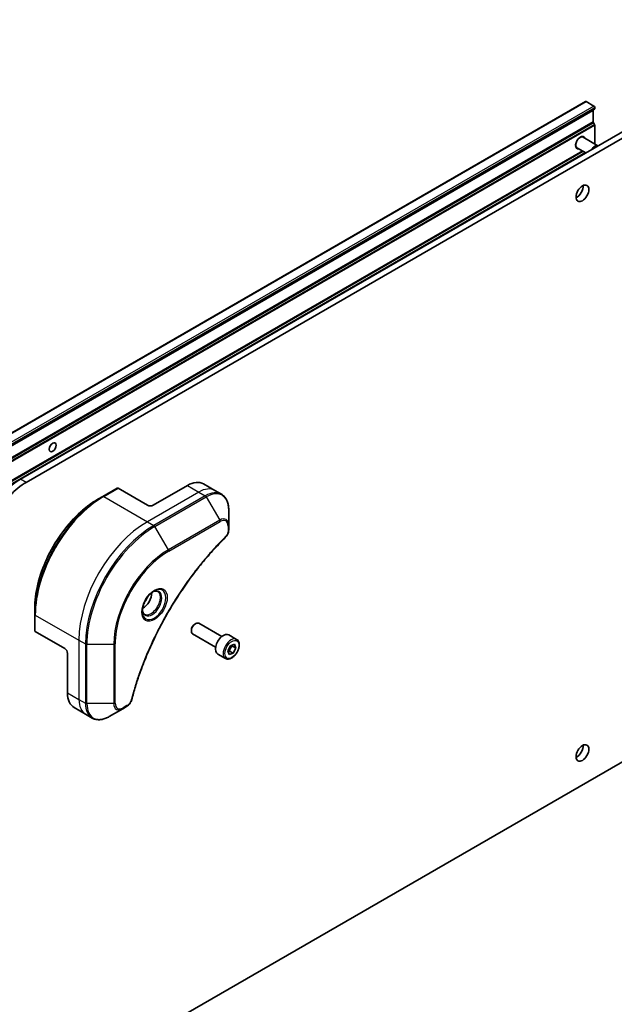
# Model space of a CAD drawing. Units: millimetres. Extents: x 0 to 11986, y 0 to 1967.
# Drawn here: x 1619 to 1767, y 299 to 543 of the extents above; entities that cross this region are included whole.
import ezdxf

# ---------------------------------------------------------------- set-up
doc = ezdxf.new("R2010")
doc.units = ezdxf.units.MM
doc.layers.add('Visible (ISO)', color=7, linetype='Continuous', lineweight=35)
doc.layers.add('Visible Narrow (ISO)', color=7, linetype='Continuous', lineweight=25)

msp = doc.modelspace()

# ---------------------------------------------------------------- linework, layer by layer
at = {"layer": 'Visible (ISO)'}
for p, q in [((1895.2262, 588.5403), (1619.4546, 429.3235)), ((1620.8688, 428.507), (1896.6404, 587.7238)), ((1759.5238, 522.9497), (1565.8023, 411.1045)), ((1759.6738, 522.9348), (1761.583, 521.8325)), ((1565.8023, 407.9003), (1761.733, 521.021)), ((1761.4416, 520.7513), (1761.4416, 517.8923)), ((1761.7952, 521.1583), (1761.7952, 521.4651)), ((1761.733, 517.2861), (1761.5037, 517.6833)), ((1761.7952, 517.077), (1761.7952, 512.4626)), ((1758.3308, 514.142), (1758.5923, 514.1567)), ((1758.4142, 514.1943), (1758.4894, 514.1509)), ((1758.9059, 514.0875), (1762.5805, 511.966)), ((1565.8023, 399.2046), (1758.8456, 510.6582)), ((1757.0675, 511.8619), (1757.1427, 511.8185)), ((1757.0712, 511.9602), (1757.1892, 511.7264)), ((1757.4059, 511.4894), (1759.5881, 510.2296)), ((1896.6404, 433.0793), (1635.8002, 282.4832)), ((1660.8203, 427.7313), (1652.335, 422.8323)), ((1664.8203, 428.1275), (1667.6487, 426.4945)), ((1639.8571, 425.0179), (1638.65, 424.321)), ((1643.3926, 427.0591), (1639.8571, 425.0179)), ((1650.9208, 422.8323), (1643.6426, 427.0344)), ((1667.6487, 426.4945), (1669.2701, 425.5585)), ((1671.0734, 417.8488), (1671.0734, 421.6921)), ((1671.0734, 416.757), (1671.0734, 417.8488)), ((1622.9901, 395.8034), (1622.9901, 397.1972)), ((1622.9901, 395.8034), (1622.9901, 391.7209)), ((1662.6695, 393.3451), (1662.8864, 393.4703)), ((1669.3381, 390.2527), (1663.6364, 393.5446)), ((1630.4147, 387.3147), (1623.1366, 391.5168)), ((1661.8257, 391.8837), (1661.8257, 391.6332)), ((1667.8381, 387.6546), (1662.1364, 390.9465)), ((1673.0248, 389.5676), (1671.1156, 390.6699)), ((1671.5457, 388.0015), (1672.5442, 388.334)), ((1672.5442, 388.334), (1672.8604, 387.3961)), ((1631.1218, 386.09), (1631.1218, 376.292)), ((1670.2748, 384.8045), (1668.3656, 385.9068)), ((1670.8634, 386.7311), (1671.5457, 388.0015)), ((1671.1796, 385.7932), (1670.8634, 386.7311)), ((1672.1782, 386.1257), (1671.1796, 385.7932)), ((1671.2589, 386.6564), (1672.1782, 386.1257)), ((1671.9412, 387.9268), (1672.8604, 387.3961)), ((1672.8604, 387.3961), (1672.1782, 386.1257)), ((1632.7787, 372.6298), (1635.6071, 370.9968)), ((1641.4784, 370.4322), (1644.8069, 372.3539)), ((1644.8069, 372.3539), (1645.7523, 372.8997)), ((1635.6071, 370.9968), (1637.2284, 370.0607))]:
    msp.add_line(p, q, dxfattribs=at)
for centre, major_axis, start_param, end_param in [((1759.6738, 522.6898), (-0.15, 0.2598), 5.49778714, 6.28318531), ((1761.6537, 520.6288), (-0.15, 0.2598), 0, 0.78539816), ((1761.583, 521.5876), (-0.15, 0.2598), 3.92699082, 5.49778714), ((1761.583, 521.2808), (0.15, -0.2598), 0, 0.78539816), ((1761.6537, 517.7699), (-0.15, 0.2598), 0.78539816, 1.57079633), ((1761.583, 517.1995), (-0.15, 0.2598), 3.92699082, 4.71238898), ((1758.1559, 512.7885), (-0.75, -1.299), 4.99761547, 6.28318531), ((1758.2596, 512.7286), (-0.85, -1.4722), 2.65163533, 6.77314263), ((1758.1559, 512.7885), (0.75, 1.299), 0, 1.28556984), ((1757.9391, 512.9137), (0.6733, 1.1662), 0.36136712, 0.3956317), ((1757.9391, 512.9137), (-0.6733, -1.1662), 5.8875536, 5.92181818), ((1761.8305, 510.6669), (0.75, 1.299), 6.27318464, 7.8639823), ((1761.583, 512.5851), (-0.15, 0.2598), 3.74958258, 3.92699082), ((1757.3404, 501.0119), (1.125, 1.9486), 3.82126647, 5.60351149), ((1619.4546, 417.321), (-7.35, -12.7306), 3.92699082, 5.49778714), ((1620.8688, 416.5045), (7.35, 12.7306), 0.78539816, 2.35619449), ((1660.8203, 421.1993), (4, 6.9282), 0, 0.78539816), ((1643.6426, 426.6261), (-0.25, 0.433), 5.49778714, 6.28318531), ((1651.6279, 423.2406), (1, 0), 3.92699082, 5.49778714), ((1649.7187, 399.8479), (1.625, 2.8146), 3.93687189, 5.48790607), ((1649.7187, 399.8479), (0.875, 1.5155), 4.41498985, 5.00978811), ((1662.8864, 392.2456), (-0.75, -1.299), 3.14159265, 6.28318531), ((1662.6695, 392.3708), (-0.5966, -1.0334), 3.92699082, 5.49778714), ((1623.4901, 391.7209), (-0.5, 0), 0, 0.78539816), ((1669.7406, 388.2883), (-1.375, -2.3816), 3.14159265, 6.28318531), ((1630.4147, 386.4982), (-0.5, 0.866), 3.92699082, 5.49778714), ((1636.7787, 379.558), (-4, -6.9282), 5.49778714, 6.28318531), ((1757.3404, 362.2074), (1.125, 1.9486), 3.82126647, 5.60351149)]:
    msp.add_ellipse(centre, major_axis=major_axis, ratio=0.57735027, start_param=start_param, end_param=end_param, dxfattribs=at)
for centre, major_axis in [((1758.7546, 500.1954), (1.125, 1.9486)), ((1627.4449, 437.2027), (0.6147, 1.0648)), ((1758.7546, 361.3909), (1.125, 1.9486))]:
    msp.add_ellipse(centre, major_axis=major_axis, ratio=0.57735027, dxfattribs=at)
for points, knots in [([(1671.0734, 421.6921), (1671.0734, 422.0354), (1671.05, 422.3679), (1670.9552, 423.0042), (1670.8838, 423.308), (1670.6917, 423.8797), (1670.571, 424.1476), (1670.2801, 424.6389), (1670.1098, 424.8623), (1669.7226, 425.2542), (1669.5057, 425.4224), (1669.2701, 425.5585)], [0, 0, 0, 0, 0.157079633, 0.157079633, 0.314159265, 0.314159265, 0.471238898, 0.471238898, 0.628318531, 0.628318531, 0.785398163, 0.785398163, 0.785398163, 0.785398163]), ([(1638.65, 424.321), (1636.997, 423.3666), (1635.3533, 422.1159), (1632.2331, 419.1437), (1630.7571, 417.4227), (1628.1106, 413.6745), (1626.9406, 411.6479), (1625.0178, 407.4818), (1624.2653, 405.343), (1623.2514, 401.1548), (1622.9901, 399.1059), (1622.9901, 397.1972)], [1.57079633, 1.57079633, 1.57079633, 1.57079633, 1.88495559, 1.88495559, 2.19911486, 2.19911486, 2.51327412, 2.51327412, 2.82743339, 2.82743339, 3.14159265, 3.14159265, 3.14159265, 3.14159265]), ([(1671.0734, 416.757), (1671.0734, 416.6219), (1671.0601, 416.485), (1671.0106, 416.21), (1670.9743, 416.0719), (1670.8806, 415.7982), (1670.8231, 415.6626), (1670.6886, 415.3986), (1670.6116, 415.2702), (1670.4382, 415.026), (1670.3421, 414.9101), (1670.2347, 414.8042)], [0, 0, 0, 0, 0.037500483, 0.037500483, 0.075000966, 0.075000966, 0.11250145, 0.11250145, 0.150001933, 0.150001933, 0.187502416, 0.187502416, 0.187502416, 0.187502416]), ([(1670.2347, 414.8042), (1669.6988, 414.2754), (1669.1734, 413.742), (1668.1257, 412.6469), (1667.6065, 412.0886), (1666.5785, 410.9515), (1666.0696, 410.3728), (1665.0634, 409.1959), (1664.566, 408.5978), (1663.5835, 407.3834), (1663.0985, 406.7672), (1662.1418, 405.5178), (1661.6701, 404.8846), (1660.7411, 403.6027), (1660.2838, 402.9539), (1659.3843, 401.6419), (1658.9422, 400.9788), (1658.0741, 399.6395), (1657.6482, 398.9633), (1656.8132, 397.5993), (1656.4043, 396.9115), (1655.6041, 395.5256), (1655.213, 394.8276), (1654.4493, 393.4226), (1654.0767, 392.7156), (1653.3509, 391.2943), (1652.9977, 390.5799), (1652.3113, 389.1451), (1651.9781, 388.4247), (1651.3325, 386.9793), (1651.02, 386.2543), (1650.4163, 384.8011), (1650.1252, 384.0729), (1649.5648, 382.6149), (1649.2955, 381.8851), (1648.6504, 380.0603), (1648.2886, 378.9651), (1647.617, 376.7793), (1647.3093, 375.6952), (1647.0242, 374.6025)], [0, 0, 0, 0, 0.24131062, 0.24131062, 0.48262125, 0.48262125, 0.72393187, 0.72393187, 0.9652425, 0.9652425, 1.20655312, 1.20655312, 1.44786375, 1.44786375, 1.68917437, 1.68917437, 1.930485, 1.930485, 2.17179562, 2.17179562, 2.41310625, 2.41310625, 2.65441687, 2.65441687, 2.8957275, 2.8957275, 3.13703812, 3.13703812, 3.37834875, 3.37834875, 3.61965937, 3.61965937, 3.86097, 3.86097, 4.10228062, 4.10228062, 4.46424656, 4.46424656, 4.82621249, 4.82621249, 4.82621249, 4.82621249]), ([(1652.585, 401.5436), (1652.3085, 401.3839), (1652.0238, 401.1711), (1651.4697, 400.6542), (1651.2007, 400.3493), (1650.7096, 399.6768), (1650.488, 399.3088), (1650.1184, 398.5505), (1649.9705, 398.1603), (1649.7634, 397.4031), (1649.7036, 397.0362), (1649.6848, 396.6384), (1649.6834, 396.5775), (1649.6834, 396.5178)], [1.57079633, 1.57079633, 1.57079633, 1.57079633, 1.86959948, 1.86959948, 2.17192665, 2.17192665, 2.47714855, 2.47714855, 2.78265884, 2.78265884, 3.08573562, 3.08573562, 3.14159265, 3.14159265, 3.14159265, 3.14159265]), ([(1652.3217, 401.3772), (1652.3593, 401.3943), (1652.3966, 401.4101), (1652.5455, 401.4689), (1652.6529, 401.5008), (1652.8541, 401.5414), (1652.9477, 401.5502), (1653.119, 401.5483), (1653.1966, 401.5378), (1653.3376, 401.5009), (1653.4011, 401.4747), (1653.46, 401.4407)], [4.818017476, 4.818017476, 4.818017476, 4.818017476, 4.869468613, 4.869468613, 5.026548246, 5.026548246, 5.183627878, 5.183627878, 5.340707511, 5.340707511, 5.497787144, 5.497787144, 5.497787144, 5.497787144]), ([(1650.21, 395.8115), (1650.1511, 395.8455), (1650.0967, 395.8874), (1649.9942, 395.9911), (1649.9463, 396.053), (1649.859, 396.2004), (1649.8198, 396.2859), (1649.7545, 396.4804), (1649.7283, 396.5894), (1649.7048, 396.7478), (1649.6998, 396.7879), (1649.6958, 396.8291)], [2.35619449, 2.35619449, 2.35619449, 2.35619449, 2.513274123, 2.513274123, 2.670353756, 2.670353756, 2.827433388, 2.827433388, 2.984513021, 2.984513021, 3.035964158, 3.035964158, 3.035964158, 3.035964158]), ([(1673.0248, 389.5676), (1673.1732, 389.4819), (1673.3007, 389.3616), (1673.5082, 389.0626), (1673.5836, 388.8805), (1673.6803, 388.4594), (1673.6935, 388.2154), (1673.6515, 387.6987), (1673.5939, 387.4251), (1673.4159, 386.8821), (1673.2959, 386.6127), (1673.0064, 386.1027), (1672.8371, 385.8621), (1672.4635, 385.431), (1672.2593, 385.2407), (1671.8309, 384.9301), (1671.6066, 384.81), (1671.1602, 384.6628), (1670.937, 384.6333), (1670.5644, 384.6766), (1670.4113, 384.7257), (1670.2748, 384.8045)], [3.7184361, 3.7184361, 3.7184361, 3.7184361, 3.98423047, 3.98423047, 4.27385498, 4.27385498, 4.60194989, 4.60194989, 4.94066076, 4.94066076, 5.27679395, 5.27679395, 5.61135335, 5.61135335, 5.9472688, 5.9472688, 6.28592105, 6.28592105, 6.61552069, 6.61552069, 6.86002875, 6.86002875, 6.86002875, 6.86002875]), ([(1647.0242, 374.6025), (1646.9862, 374.4565), (1646.9339, 374.3153), (1646.8091, 374.0431), (1646.7364, 373.9121), (1646.575, 373.6636), (1646.4863, 373.5461), (1646.2961, 373.3281), (1646.1947, 373.2276), (1645.9813, 373.0472), (1645.8694, 372.9673), (1645.7523, 372.8997)], [0, 0, 0, 0, 0.037500834, 0.037500834, 0.075001667, 0.075001667, 0.112502501, 0.112502501, 0.150003335, 0.150003335, 0.187504168, 0.187504168, 0.187504168, 0.187504168]), ([(1637.2284, 370.0607), (1637.4641, 369.9247), (1637.7182, 369.821), (1638.2512, 369.6816), (1638.5298, 369.6458), (1639.1008, 369.6395), (1639.3931, 369.6689), (1639.9843, 369.7884), (1640.2831, 369.8785), (1640.8815, 370.1145), (1641.1811, 370.2605), (1641.4784, 370.4322)], [3.926990817, 3.926990817, 3.926990817, 3.926990817, 4.08407045, 4.08407045, 4.241150082, 4.241150082, 4.398229715, 4.398229715, 4.555309348, 4.555309348, 4.71238898, 4.71238898, 4.71238898, 4.71238898])]:
    msp.add_open_spline(points, degree=3, knots=knots, dxfattribs=at)
for points, weights in [([(1670.9084, 386.5977), (1671.0626, 386.6317), (1671.2589, 386.6564)], [1.06156138501, 1.04240353198, 1]), ([(1671.2589, 386.6564), (1671.4527, 387.3766), (1671.9412, 387.9268)], [1, 1.15470053838, 1]), ([(1671.9412, 387.9268), (1671.89, 388.0196), (1671.8486, 388.1024)], [1, 1.02297361412, 1.03912389135])]:
    msp.add_rational_spline(points, weights, degree=2, dxfattribs=at)
at = {"layer": 'Visible Narrow (ISO)'}
for p, q in [((1565.8023, 411.003), (1759.6738, 522.9348)), ((1761.583, 521.8325), (1565.8023, 408.7985)), ((1565.8023, 408.3086), (1761.7952, 521.4651)), ((1761.7952, 521.1583), (1565.8023, 408.0018)), ((1565.8023, 407.7989), (1761.4416, 520.7513)), ((1761.4416, 517.8923), (1565.8023, 404.9399)), ((1565.8023, 404.695), (1761.5037, 517.6833)), ((1761.733, 517.2861), (1565.8023, 404.1655)), ((1565.8023, 403.9205), (1761.7952, 517.077)), ((1758.7577, 510.709), (1565.8023, 399.3061)), ((1565.8023, 399.1032), (1758.9335, 510.6075)), ((1761.7952, 512.4626), (1761.7577, 512.441)), ((1759.5173, 510.2704), (1565.8023, 398.429)), ((1620.8688, 428.507), (1619.4546, 429.3235)), ((1660.8203, 427.7313), (1663.6487, 426.0983)), ((1640.1071, 424.9931), (1643.6426, 427.0344)), ((1640.1071, 424.9931), (1650.9208, 418.7498)), ((1663.6487, 426.0983), (1650.9208, 418.7498)), ((1665.2701, 425.1622), (1652.5421, 417.8138)), ((1652.7921, 417.5499), (1665.5201, 424.8983)), ((1663.6487, 426.0983), (1665.2701, 425.1622)), ((1665.5201, 424.8983), (1668.8485, 419.1333)), ((1650.9208, 418.7498), (1652.5421, 417.8138)), ((1668.8485, 419.1333), (1656.1206, 411.7848)), ((1656.2241, 411.4364), (1668.952, 418.7849)), ((1670.9269, 417.6447), (1670.9269, 416.5529)), ((1656.1206, 411.7848), (1652.7921, 417.5499)), ((1623.1366, 395.5993), (1633.9503, 389.356)), ((1623.1366, 391.5168), (1623.1366, 395.5993)), ((1633.9503, 389.356), (1633.9503, 374.659)), ((1633.9503, 389.356), (1635.5716, 388.4199)), ((1635.5716, 388.4199), (1635.5716, 373.7229)), ((1635.9251, 373.6384), (1635.9251, 388.3353)), ((1635.9251, 388.3353), (1642.582, 388.3353)), ((1642.582, 388.3353), (1642.582, 373.6384)), ((1642.9355, 373.7229), (1642.9355, 388.4199)), ((1631.1218, 376.292), (1633.9503, 374.659)), ((1633.9503, 374.659), (1635.5716, 373.7229)), ((1642.582, 373.6384), (1635.9251, 373.6384)), ((1645.8559, 373.1286), (1644.9104, 372.5828))]:
    msp.add_line(p, q, dxfattribs=at)
for centre, major_axis, ratio, start_param, end_param in [((1639.8571, 405.5416), (-11.9268, -20.6578), 0.57735027, 3.92699082, 5.49778714), ((1640.1071, 405.3972), (12, 20.7846), 0.57735027, 0.78539816, 2.35619449), ((1640.1071, 424.5849), (-0.25, 0.433), 0.57735027, 5.49778714, 6.28318531), ((1663.6487, 419.5663), (4, 6.9282), 0.57735027, 0, 0.78539816), ((1665.2701, 418.6303), (4, 6.9282), 0.57735027, 0, 0.78539816), ((1665.2701, 424.754), (0.25, -0.433), 0.57735027, 1.57079633, 2.35619449), ((1665.5201, 418.4859), (3.9268, 6.8014), 0.57735027, 5.49778714, 7.06858347), ((1638.65, 406.2385), (11.0732, 19.1794), 0.57735027, 0.78539816, 2.35619449), ((1650.9208, 399.1539), (-12, -20.7846), 0.57735027, 3.92699082, 5.49778714), ((1652.5421, 398.2178), (-12, -20.7846), 0.57735027, 3.92699082, 5.49778714), ((1652.5421, 417.4055), (0.25, -0.433), 0.57735027, 1.57079633, 2.35619449), ((1668.8485, 416.5643), (1.5732, 2.7249), 0.57735027, 5.49778714, 7.06858347), ((1668.5985, 418.989), (-0.25, 0.433), 0.57735027, 3.92699082, 4.71238898), ((1668.952, 416.5045), (1.3964, 2.4187), 0.57735027, 5.49778714, 7.06858347), ((1670.5734, 417.8488), (0.5, 0), 0.57735027, 5.49778714, 6.28318531), ((1652.7921, 398.0735), (11.9268, 20.6578), 0.57735027, 0.78539816, 2.35619449), ((1670.5734, 416.757), (0.5, 0), 0.57735027, 5.49778714, 6.28318531), ((1669.8835, 415.1601), (0.3512, -0.3559), 0.35119009, 0, 0.66445074), ((1656.1206, 396.1518), (-9.5732, -16.5813), 0.57735027, 3.92699082, 5.49778714), ((1656.2241, 396.0921), (9.3964, 16.2751), 0.57735027, 0.78539816, 2.35619449), ((1655.8706, 411.6405), (-0.25, 0.433), 0.57735027, 3.92699082, 4.71238898), ((1652.585, 398.1931), (2.0518, 3.5538), 0.57735027, 2.35619449, 7.06858347), ((1652.085, 398.4818), (-1.6982, -2.9414), 0.57735027, 5.59811367, 10.10984959), ((1651.835, 398.6261), (1.625, 2.8146), 0.57735027, 3.14159265, 6.28318531), ((1623.4901, 395.8034), (-0.5, 0), 0.57735027, 0, 0.78539816), ((1635.9251, 388.624), (0.5, 0), 0.57735027, 3.92699082, 4.71238898), ((1642.582, 388.624), (0.5, 0), 0.57735027, 4.71238898, 5.49778714), ((1671.6498, 387.1861), (1.375, 2.3816), 0.57735027, 0, 3.14159265), ((1639.6071, 377.925), (-4, -6.9282), 0.57735027, 5.49778714, 6.28318531), ((1635.9251, 373.9271), (0.5, 0), 0.57735027, 3.92699082, 4.71238898), ((1641.2284, 376.9889), (-4, -6.9282), 0.57735027, 5.49778714, 6.28318531), ((1641.4784, 376.8446), (-3.9268, -6.8014), 0.57735027, 5.49778714, 7.06858347), ((1642.582, 373.9271), (-0.5, 0), 0.57735027, 1.57079633, 2.35619449), ((1644.8069, 374.9229), (-1.5732, -2.7249), 0.57735027, 5.49778714, 7.06858347), ((1644.9104, 374.8631), (-1.3964, -2.4187), 0.57735027, 5.49778714, 7.06858347), ((1646.5404, 374.7287), (0.4838, -0.1262), 0.35119009, 5.61873456, 6.28318531), ((1644.5569, 372.7869), (0.25, -0.433), 0.57735027, 0, 0.78539816), ((1645.5023, 373.3327), (0.25, -0.433), 0.57735027, 0, 0.78539816)]:
    msp.add_ellipse(centre, major_axis=major_axis, ratio=ratio, start_param=start_param, end_param=end_param, dxfattribs=at)
for centre, major_axis in [((1652.6886, 398.1333), (-2.2286, -3.86)), ((1671.8619, 387.0636), (1.225, 2.1218))]:
    msp.add_ellipse(centre, major_axis=major_axis, ratio=0.57735027, dxfattribs=at)
for points, knots in [([(1670.9269, 416.5529), (1670.9269, 416.4714), (1670.9205, 416.3862), (1670.8873, 416.1587), (1670.8506, 416.0128), (1670.7317, 415.6776), (1670.639, 415.4882), (1670.4401, 415.1828), (1670.3423, 415.0599), (1670.237, 414.9559)], [0, 0, 0, 0, 0.029936483, 0.029936483, 0.077834855, 0.077834855, 0.14010274, 0.14010274, 0.187502416, 0.187502416, 0.187502416, 0.187502416]), ([(1670.237, 414.9559), (1670.1606, 414.8805), (1670.0842, 414.8048), (1669.9146, 414.6361), (1669.8214, 414.543), (1669.5931, 414.3136), (1669.4581, 414.177), (1669.1483, 413.861), (1668.9736, 413.6813), (1668.5732, 413.2651), (1668.3477, 413.0278), (1667.8311, 412.4777), (1667.5406, 412.1635), (1666.8763, 411.4334), (1666.5036, 411.0153), (1665.6858, 410.0793), (1665.2421, 409.5589), (1664.2161, 408.3262), (1663.6376, 407.6081), (1662.3277, 405.929), (1661.6026, 404.9598), (1659.9741, 402.6894), (1659.0823, 401.3757), (1657.3104, 398.6158), (1656.4344, 397.1664), (1654.418, 393.6166), (1653.3175, 391.4945), (1650.9928, 386.5548), (1649.8305, 383.7197), (1648.4573, 379.7989), (1648.1022, 378.7145), (1647.5483, 376.8962), (1647.3358, 376.1612), (1647.0779, 375.2182), (1647.0215, 375.0086), (1646.9419, 374.7076), (1646.9178, 374.6161), (1646.894, 374.5246)], [0, 0, 0, 0, 0.0344265, 0.0344265, 0.07650467, 0.07650467, 0.1377084, 0.1377084, 0.21727325, 0.21727325, 0.32070756, 0.32070756, 0.45517217, 0.45517217, 0.62997615, 0.62997615, 0.8417425, 0.8417425, 1.12477817, 1.12477817, 1.49272454, 1.49272454, 1.97105483, 1.97105483, 2.47873595, 2.47873595, 3.19579554, 3.19579554, 4.127973, 4.127973, 4.4843018, 4.4843018, 4.72660511, 4.72660511, 4.79590965, 4.79590965, 4.82621249, 4.82621249, 4.82621249, 4.82621249]), ([(1646.894, 374.5246), (1646.8728, 374.4435), (1646.8451, 374.3613), (1646.7594, 374.1496), (1646.6932, 374.0212), (1646.5194, 373.7418), (1646.4053, 373.5956), (1646.1473, 373.3288), (1646.0016, 373.2128), (1645.8559, 373.1286)], [0, 0, 0, 0, 0.026852665, 0.026852665, 0.069816928, 0.069816928, 0.125670471, 0.125670471, 0.187504168, 0.187504168, 0.187504168, 0.187504168])]:
    msp.add_open_spline(points, degree=3, knots=knots, dxfattribs=at)

doc.saveas('drawing.dxf')
